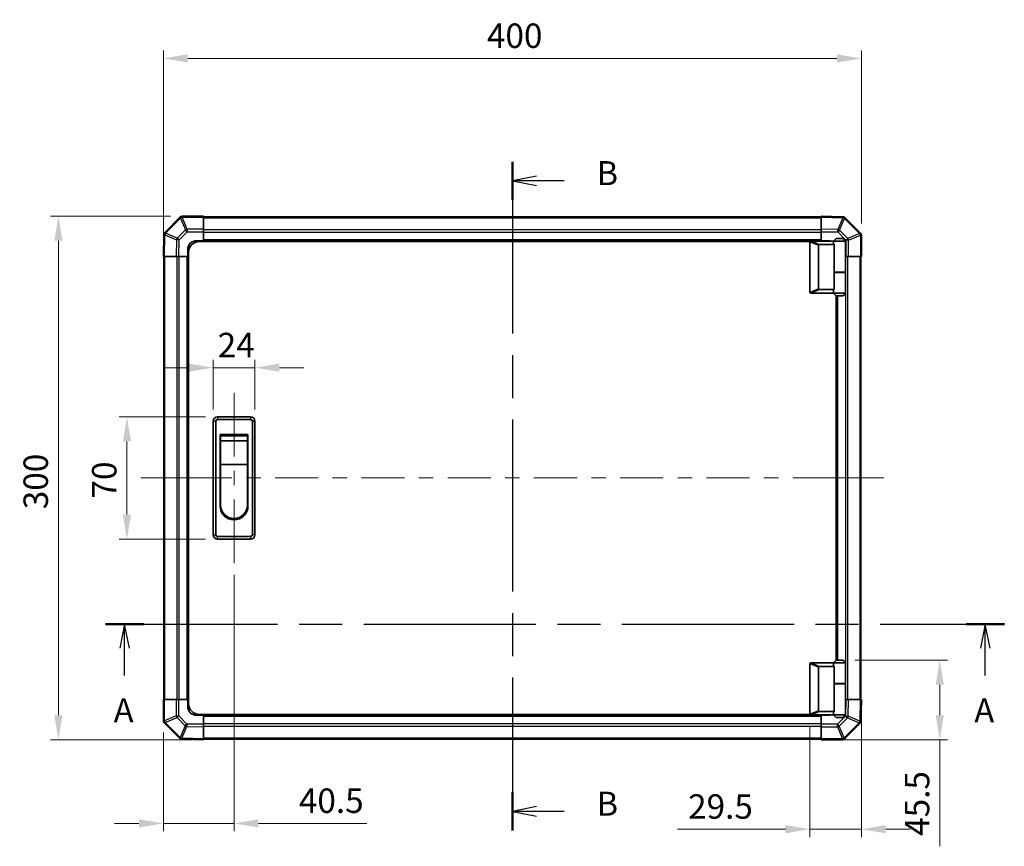
# Model space of a CAD drawing. Units: millimetres. Extents: x 0 to 8447, y -18 to 1546.
# Drawn here: x 2161 to 2725, y 729 to 1203 of the extents above; entities that cross this region are included whole.
import ezdxf

# ---------------------------------------------------------------- set-up
doc = ezdxf.new("R2010")
doc.units = ezdxf.units.MM
doc.header["$LTSCALE"] = 4.5
doc.linetypes.add('CHAIN', pattern=[0.3543, 0.2362, -0.0295, 0.0591, -0.0295])
doc.layers.get('Defpoints').update_dxf_attribs({"lineweight": 25})
for name, color, linetype, lineweight in [('Centerline (ISO)', 131, 'Continuous', 18), ('Dimension (ISO)', 7, 'Continuous', 18), ('Dimension (ISO) @ 1', 7, 'Continuous', 18), ('Section Line (ISO)', 7, 'CHAIN', 25), ('Visible (ISO)', 7, 'Continuous', 35), ('Visible Narrow (ISO)', 7, 'Continuous', 25)]:
    doc.layers.add(name, color=color, linetype=linetype, lineweight=lineweight)
doc.styles.add('Note Text (TK)', font='txt')
doc.dimstyles.new('Default - Method 1b (TK)', dxfattribs={"dimscale": 4.5, "dimtxt": 2.5, "dimasz": 2.5, "dimexe": 1, "dimexo": 1.5, "dimgap": 1, "dimtad": 1, "dimtoh": 1, "dimrnd": 1e-08, "dimdsep": 46, "dimtxsty": 'Note Text (TK)', "dimcen": 0.09, "dimdle": 5, "dimclrd": 100, "dimclre": 100, "dimclrt": 7, "dimadec": 1, "dimazin": 1, "dimtfac": 1, "dimtmove": 0, "dimatfit": 3, "dimfxl": 1, "dimtolj": 1, "dimlwd": -1, "dimlwe": -1, "dimarcsym": 0})

# ---------------------------------------------------------------- blocks, each defined once
blk = doc.blocks.new('2dTransSection0')
at = {"layer": 'Section Line (ISO)', "linetype": 'CHAIN', "ltscale": 16.872271}
blk.add_line((94.67, 163.73), (188.32, 163.73), dxfattribs=at)
at = {"layer": 'Section Line (ISO)', "linetype": 'Continuous', "lineweight": 50}
for p, q in [((94.67, 163.73), (98.65, 163.73)), ((184.34, 163.73), (188.32, 163.73))]:
    blk.add_line(p, q, dxfattribs=at)
at = {"layer": 'Section Line (ISO)', "linetype": 'Continuous'}
for p, q in [((96.66, 163.73), (96.16, 161.23)), ((96.66, 161.23), (96.66, 163.73)), ((97.16, 161.23), (96.66, 163.73)), ((186.33, 163.73), (185.83, 161.23)), ((186.33, 161.23), (186.33, 163.73)), ((186.83, 161.23), (186.33, 163.73)), ((96.66, 158.35), (96.66, 161.23)), ((186.33, 158.35), (186.33, 161.23))]:
    blk.add_line(p, q, dxfattribs=at)
at = {"layer": 'Section Line (ISO)', "char_height": 2.5, "attachment_point": 7, "style": 'Note Text (TK)'}
for insert in [(95.52, 152.7), (185.19, 152.7)]:
    blk.add_mtext('A', dxfattribs=dict(at, insert=insert))
blk = doc.blocks.new('2dTransSection1')
at = {"layer": 'Section Line (ISO)', "linetype": 'CHAIN', "ltscale": 16.860027}
blk.add_line((137.06, 211.91), (137.06, 142.22), dxfattribs=at)
at = {"layer": 'Section Line (ISO)', "linetype": 'Continuous', "lineweight": 50}
for p, q in [((137.06, 211.91), (137.06, 207.93)), ((137.06, 146.2), (137.06, 142.22))]:
    blk.add_line(p, q, dxfattribs=at)
at = {"layer": 'Section Line (ISO)', "linetype": 'Continuous'}
for p, q in [((139.56, 210.42), (137.06, 209.92)), ((139.56, 209.92), (137.06, 209.92)), ((137.06, 209.92), (139.56, 209.42)), ((142.44, 209.92), (139.56, 209.92)), ((139.56, 144.71), (137.06, 144.21)), ((139.56, 144.21), (137.06, 144.21)), ((137.06, 144.21), (139.56, 143.71)), ((142.44, 144.21), (139.56, 144.21))]:
    blk.add_line(p, q, dxfattribs=at)
at = {"layer": 'Section Line (ISO)', "char_height": 2.5, "attachment_point": 7, "style": 'Note Text (TK)'}
for insert in [(145.83, 208.69), (145.83, 142.98)]:
    blk.add_mtext('B', dxfattribs=dict(at, insert=insert))
blk = doc.blocks.new('*D34')
at = {"layer": 'Defpoints', "color": 0}
for p in [(2296.06, 1003.44), (2272.06, 972.72), (2296.06, 972.72)]:
    blk.add_point(p, dxfattribs=at)
at = {"layer": 'Dimension (ISO)', "color": 100}
for p, q in [((2272.06, 979.47), (2272.06, 1007.94)), ((2296.06, 979.47), (2296.06, 1007.94)), ((2258.06, 1003.44), (2244.06, 1003.44)), ((2272.06, 1003.44), (2296.06, 1003.44)), ((2310.06, 1003.44), (2324.06, 1003.44))]:
    blk.add_line(p, q, dxfattribs=at)
for points in [[(2258.06, 1005.77), (2258.06, 1001.11), (2272.06, 1003.44)], [(2310.06, 1005.77), (2310.06, 1001.11), (2296.06, 1003.44)]]:
    blk.add_solid(points, dxfattribs=at)
at = {"layer": 'Dimension (ISO)', "color": 7, "insert": (2274.71, 1016.44), "char_height": 14, "attachment_point": 4, "style": 'Note Text (TK)'}
blk.add_mtext('\\A1;24', dxfattribs=at)
blk = doc.blocks.new('*D35')
at = {"layer": 'Defpoints', "color": 0}
for p in [(2274.56, 975.22), (2222.7, 905.22), (2274.56, 905.22)]:
    blk.add_point(p, dxfattribs=at)
at = {"layer": 'Dimension (ISO)', "color": 100}
for p, q in [((2267.81, 975.22), (2218.2, 975.22)), ((2222.7, 961.22), (2222.7, 919.22)), ((2267.81, 905.22), (2218.2, 905.22))]:
    blk.add_line(p, q, dxfattribs=at)
for points in [[(2220.37, 961.22), (2225.03, 961.22), (2222.7, 975.22)], [(2220.37, 919.22), (2225.03, 919.22), (2222.7, 905.22)]]:
    blk.add_solid(points, dxfattribs=at)
at = {"layer": 'Dimension (ISO)', "color": 7, "insert": (2209.7, 928.47), "char_height": 14, "attachment_point": 4, "rotation": 90, "style": 'Note Text (TK)'}
blk.add_mtext('\\A1;70', dxfattribs=at)
blk = doc.blocks.new('*D36')
at = {"layer": 'Defpoints', "color": 0}
for p in [(2284.06, 891.47), (2243.56, 801.04), (2243.56, 742.25)]:
    blk.add_point(p, dxfattribs=at)
at = {"layer": 'Dimension (ISO)', "color": 100}
for p, q in [((2284.06, 884.72), (2284.06, 737.75)), ((2243.56, 794.29), (2243.56, 737.75)), ((2229.56, 742.25), (2215.56, 742.25)), ((2243.56, 742.25), (2284.06, 742.25)), ((2298.06, 742.25), (2360.17, 742.25))]:
    blk.add_line(p, q, dxfattribs=at)
for points in [[(2229.56, 744.58), (2229.56, 739.91), (2243.56, 742.25)], [(2298.06, 744.58), (2298.06, 739.91), (2284.06, 742.25)]]:
    blk.add_solid(points, dxfattribs=at)
at = {"layer": 'Dimension (ISO)', "color": 7, "insert": (2321.23, 755.25), "char_height": 14, "attachment_point": 4, "style": 'Note Text (TK)'}
blk.add_mtext('\\A1;40.5', dxfattribs=at)
blk = doc.blocks.new('*D37')
at = {"layer": 'Defpoints', "color": 0}
for p in [(2643.56, 813.22), (2614.06, 804.92), (2643.56, 738.92)]:
    blk.add_point(p, dxfattribs=at)
at = {"layer": 'Dimension (ISO)', "color": 100}
for p, q in [((2643.56, 806.47), (2643.56, 734.42)), ((2614.06, 798.17), (2614.06, 734.42)), ((2600.06, 738.92), (2538.28, 738.92)), ((2643.56, 738.92), (2614.06, 738.92)), ((2657.56, 738.92), (2671.56, 738.92))]:
    blk.add_line(p, q, dxfattribs=at)
for points in [[(2600.06, 741.25), (2600.06, 736.58), (2614.06, 738.92)], [(2657.56, 741.25), (2657.56, 736.58), (2643.56, 738.92)]]:
    blk.add_solid(points, dxfattribs=at)
at = {"layer": 'Dimension (ISO)', "color": 7, "insert": (2544.28, 751.92), "char_height": 14, "attachment_point": 4, "style": 'Note Text (TK)'}
blk.add_mtext('\\A1;29.5', dxfattribs=at)
blk = doc.blocks.new('*D38')
at = {"layer": 'Defpoints', "color": 0}
for p in [(2633.06, 835.72), (2620.56, 790.22), (2688.51, 790.22)]:
    blk.add_point(p, dxfattribs=at)
at = {"layer": 'Dimension (ISO)', "color": 100}
for p, q in [((2639.81, 835.72), (2693.01, 835.72)), ((2688.51, 821.72), (2688.51, 804.22)), ((2627.31, 790.22), (2693.01, 790.22)), ((2688.51, 790.22), (2688.51, 729.11))]:
    blk.add_line(p, q, dxfattribs=at)
for points in [[(2686.18, 821.72), (2690.84, 821.72), (2688.51, 835.72)], [(2686.18, 804.22), (2690.84, 804.22), (2688.51, 790.22)]]:
    blk.add_solid(points, dxfattribs=at)
at = {"layer": 'Dimension (ISO)', "color": 7, "insert": (2675.51, 735.11), "char_height": 14, "attachment_point": 4, "rotation": 90, "style": 'Note Text (TK)'}
blk.add_mtext('\\A1;45.5', dxfattribs=at)
blk = doc.blocks.new('*D39')
at = {"layer": 'Defpoints', "color": 0}
for p in [(2183.42, 1090.22), (2254.39, 1090.22), (2266.56, 790.22)]:
    blk.add_point(p, dxfattribs=at)
at = {"layer": 'Dimension (ISO)', "color": 100}
for p, q in [((2247.64, 1090.22), (2178.92, 1090.22)), ((2183.42, 804.22), (2183.42, 1076.22)), ((2259.81, 790.22), (2178.92, 790.22))]:
    blk.add_line(p, q, dxfattribs=at)
for points in [[(2181.09, 1076.22), (2185.76, 1076.22), (2183.42, 1090.22)], [(2181.09, 804.22), (2185.76, 804.22), (2183.42, 790.22)]]:
    blk.add_solid(points, dxfattribs=at)
at = {"layer": 'Dimension (ISO)', "color": 7, "insert": (2170.42, 922.32), "char_height": 14, "attachment_point": 4, "rotation": 90, "style": 'Note Text (TK)'}
blk.add_mtext('\\A1;300', dxfattribs=at)
blk = doc.blocks.new('*D43')
at = {"layer": 'Defpoints', "color": 0}
for p in [(2643.56, 1180.72), (2643.56, 1079.39), (2243.56, 1067.22)]:
    blk.add_point(p, dxfattribs=at)
at = {"layer": 'Dimension (ISO)', "color": 100}
for p, q in [((2243.56, 1073.97), (2243.56, 1185.22)), ((2643.56, 1086.14), (2643.56, 1185.22)), ((2257.56, 1180.72), (2629.56, 1180.72))]:
    blk.add_line(p, q, dxfattribs=at)
for points in [[(2257.56, 1183.05), (2257.56, 1178.38), (2243.56, 1180.72)], [(2629.56, 1183.05), (2629.56, 1178.38), (2643.56, 1180.72)]]:
    blk.add_solid(points, dxfattribs=at)
at = {"layer": 'Dimension (ISO)', "color": 7, "insert": (2429, 1193.72), "char_height": 14, "attachment_point": 4, "style": 'Note Text (TK)'}
blk.add_mtext('\\A1;400', dxfattribs=at)

msp = doc.modelspace()

# ---------------------------------------------------------------- linework, layer by layer
at = {"layer": 'Centerline (ISO)'}
for p, q in [((2284.057, 975.217), (2284.057, 988.967)), ((2284.057, 975.217), (2284.057, 961.467)), ((2244.443, 940.216), (2230.693, 940.216)), ((2244.443, 940.216), (2258.193, 940.216)), ((2642.671, 940.217), (2628.921, 940.217)), ((2642.671, 940.217), (2656.421, 940.217)), ((2284.057, 905.217), (2284.057, 918.967)), ((2284.057, 905.217), (2284.057, 891.467))]:
    msp.add_line(p, q, dxfattribs=at)
at = {"layer": 'Centerline (ISO)', "linetype": 'Continuous'}
for p, q in [((2284.057, 961.467), (2284.057, 952.592)), ((2284.057, 944.342), (2284.057, 936.092)), ((2258.193, 940.216), (2282.878, 940.217)), ((2291.128, 940.217), (2299.378, 940.217)), ((2307.628, 940.217), (2332.313, 940.217)), ((2340.563, 940.217), (2348.813, 940.217)), ((2357.063, 940.217), (2381.748, 940.217)), ((2389.998, 940.217), (2398.248, 940.217)), ((2406.498, 940.217), (2431.182, 940.217)), ((2439.432, 940.217), (2447.682, 940.217)), ((2455.932, 940.217), (2480.617, 940.217)), ((2488.867, 940.217), (2497.117, 940.217)), ((2505.367, 940.217), (2530.052, 940.217)), ((2538.302, 940.217), (2546.552, 940.217)), ((2554.802, 940.217), (2579.487, 940.217)), ((2587.737, 940.217), (2595.987, 940.217)), ((2604.237, 940.217), (2628.921, 940.217)), ((2284.057, 927.842), (2284.057, 918.417))]:
    msp.add_line(p, q, dxfattribs=at)
at = {"layer": 'Visible (ISO)'}
for p, q in [((2252.965, 1089.624), (2244.359, 1081.019)), ((2252.971, 1089.631), (2252.965, 1089.624)), ((2266.557, 1090.216), (2254.386, 1090.216)), ((2266.557, 1090.216), (2266.557, 1089.643)), ((2620.557, 1089.916), (2266.557, 1089.916)), ((2266.557, 1082.791), (2266.557, 1089.643)), ((2620.557, 1089.631), (2620.557, 1090.217)), ((2632.957, 1090), (2620.557, 1090.217)), ((2620.557, 1089.631), (2620.557, 1082.801)), ((2632.98, 1090), (2632.957, 1090)), ((2642.965, 1080.809), (2634.359, 1089.415)), ((2243.774, 1079.616), (2243.557, 1067.216)), ((2243.774, 1079.639), (2243.774, 1079.616)), ((2266.557, 1082.791), (2266.557, 1081.4)), ((2266.557, 1081.4), (2266.557, 1076.216)), ((2620.557, 1081.387), (2620.557, 1082.801)), ((2620.557, 1076.217), (2620.557, 1081.387)), ((2642.971, 1080.803), (2642.965, 1080.809)), ((2643.557, 1067.217), (2643.557, 1079.389)), ((2262.557, 1076.216), (2266.557, 1076.216)), ((2614.099, 1075.717), (2264.057, 1075.717)), ((2266.557, 1076.216), (2620.557, 1076.216)), ((2266.557, 1076.216), (2266.557, 1075.717)), ((2266.557, 1076.216), (2266.557, 1075.717)), ((2614.057, 1075.517), (2614.057, 1046.717)), ((2614.557, 1076.017), (2614.578, 1076.017)), ((2627.557, 1076.017), (2614.578, 1076.017)), ((2619.057, 1048.581), (2619.057, 1073.653)), ((2619.578, 1074.017), (2627.895, 1074.017)), ((2620.557, 1076.217), (2620.557, 1076.216)), ((2620.557, 1076.217), (2624.557, 1076.217)), ((2620.557, 1076.017), (2620.557, 1076.216)), ((2620.557, 1076.017), (2620.557, 1076.216)), ((2629.057, 1077.517), (2627.557, 1076.017)), ((2634.557, 1076.017), (2627.557, 1076.017)), ((2627.557, 1076.017), (2627.557, 1074.767)), ((2627.895, 1058.017), (2627.895, 1074.017)), ((2629.057, 1077.517), (2633.057, 1077.517)), ((2633.057, 1077.517), (2634.557, 1076.017)), ((2634.557, 1076.017), (2634.557, 1058.217)), ((2244.143, 1067.216), (2243.557, 1067.216)), ((2243.858, 1067.216), (2243.858, 813.216)), ((2244.143, 1067.216), (2250.973, 1067.216)), ((2252.387, 1067.216), (2250.973, 1067.216)), ((2257.557, 1067.216), (2252.387, 1067.216)), ((2257.557, 1067.216), (2257.557, 1071.216)), ((2257.557, 1067.216), (2257.558, 1067.216)), ((2257.558, 813.216), (2257.558, 1067.216)), ((2258.057, 1067.216), (2257.558, 1067.216)), ((2258.057, 1067.216), (2257.558, 1067.216)), ((2258.057, 810.717), (2258.057, 1069.717)), ((2634.74, 1067.217), (2634.557, 1067.217)), ((2636.132, 1067.217), (2634.74, 1067.217)), ((2636.132, 1067.217), (2642.984, 1067.217)), ((2643.557, 1067.217), (2642.984, 1067.217)), ((2643.257, 813.217), (2643.257, 1067.217)), ((2627.895, 1058.217), (2634.557, 1058.217)), ((2627.895, 1048.217), (2627.895, 1058.017)), ((2627.895, 1058.017), (2634.557, 1058.017)), ((2628.057, 1058.017), (2628.057, 1058.217)), ((2634.057, 1058.017), (2634.057, 1058.217)), ((2634.557, 1058.017), (2634.557, 1046.217)), ((2614.578, 1046.217), (2614.557, 1046.217)), ((2614.578, 1046.217), (2627.557, 1046.217)), ((2627.895, 1048.217), (2619.578, 1048.217)), ((2627.557, 1047.467), (2627.557, 1046.217)), ((2627.557, 1046.217), (2634.557, 1046.217)), ((2629.057, 1044.717), (2627.557, 1046.217)), ((2629.057, 835.717), (2629.057, 1044.717)), ((2633.057, 1044.717), (2629.057, 1044.717)), ((2629.557, 1044.717), (2629.557, 835.717)), ((2633.057, 1044.717), (2634.557, 1046.217)), ((2272.057, 972.717), (2272.057, 907.717)), ((2273.557, 907.717), (2273.557, 972.717)), ((2293.557, 975.217), (2274.557, 975.217)), ((2274.557, 973.717), (2293.557, 973.717)), ((2294.557, 972.717), (2294.557, 907.717)), ((2296.057, 907.717), (2296.057, 972.717)), ((2276.057, 965.217), (2292.057, 965.217)), ((2276.057, 924.217), (2276.057, 965.217)), ((2292.057, 965.217), (2292.057, 924.217)), ((2276.307, 964.467), (2291.807, 964.467)), ((2276.307, 964.467), (2276.307, 961.467)), ((2291.807, 961.467), (2276.307, 961.467)), ((2276.307, 947.967), (2276.307, 961.467)), ((2291.807, 961.467), (2291.807, 964.467)), ((2291.807, 961.467), (2291.807, 947.967)), ((2291.807, 947.967), (2276.307, 947.967)), ((2276.307, 924.717), (2276.307, 947.967)), ((2291.807, 947.967), (2291.807, 924.717)), ((2293.557, 906.717), (2274.557, 906.717)), ((2274.557, 905.217), (2293.557, 905.217)), ((2629.057, 835.717), (2627.557, 834.217)), ((2633.057, 835.717), (2629.057, 835.717)), ((2633.057, 835.717), (2634.557, 834.217)), ((2614.057, 804.917), (2614.057, 833.717)), ((2614.557, 834.217), (2614.578, 834.217)), ((2614.578, 834.217), (2627.557, 834.217)), ((2619.057, 831.853), (2619.057, 806.781)), ((2627.895, 832.217), (2619.578, 832.217)), ((2627.557, 834.217), (2634.557, 834.217)), ((2627.557, 834.217), (2627.557, 832.967)), ((2627.895, 822.417), (2627.895, 832.217)), ((2634.557, 834.217), (2634.557, 822.417)), ((2627.895, 822.417), (2627.895, 806.417)), ((2627.895, 822.417), (2634.557, 822.417)), ((2627.895, 822.217), (2634.557, 822.217)), ((2628.057, 822.217), (2628.057, 822.417)), ((2634.057, 822.217), (2634.057, 822.417)), ((2634.557, 822.217), (2634.557, 804.417)), ((2243.558, 813.216), (2244.131, 813.216)), ((2243.558, 813.216), (2243.558, 801.045)), ((2250.983, 813.216), (2244.131, 813.216)), ((2250.983, 813.216), (2252.374, 813.216)), ((2252.374, 813.216), (2257.558, 813.216)), ((2257.558, 813.216), (2258.057, 813.216)), ((2257.558, 813.216), (2258.057, 813.216)), ((2257.558, 809.216), (2257.558, 813.216)), ((2634.557, 813.217), (2634.728, 813.217)), ((2634.728, 813.217), (2636.142, 813.217)), ((2642.972, 813.217), (2636.142, 813.217)), ((2642.972, 813.217), (2643.558, 813.217)), ((2643.341, 800.817), (2643.558, 813.217)), ((2266.558, 804.216), (2262.558, 804.216)), ((2614.099, 804.717), (2264.057, 804.717)), ((2266.558, 804.717), (2266.558, 804.217)), ((2266.558, 804.717), (2266.558, 804.217)), ((2266.558, 804.216), (2266.558, 804.217)), ((2620.558, 804.217), (2266.558, 804.217)), ((2266.558, 804.216), (2266.558, 799.046)), ((2614.578, 804.417), (2614.557, 804.417)), ((2627.557, 804.417), (2614.578, 804.417)), ((2619.578, 806.417), (2627.895, 806.417)), ((2620.558, 804.217), (2620.558, 804.417)), ((2620.558, 804.217), (2620.558, 804.417)), ((2620.558, 799.034), (2620.558, 804.217)), ((2624.558, 804.217), (2620.558, 804.217)), ((2627.557, 805.667), (2627.557, 804.417)), ((2634.557, 804.417), (2627.557, 804.417)), ((2629.057, 802.917), (2627.557, 804.417)), ((2629.057, 802.917), (2633.057, 802.917)), ((2633.057, 802.917), (2634.557, 804.417)), ((2244.143, 799.631), (2244.15, 799.624)), ((2244.15, 799.624), (2252.755, 791.019)), ((2266.558, 799.046), (2266.558, 797.632)), ((2266.558, 790.802), (2266.558, 797.632)), ((2620.558, 797.642), (2620.558, 799.034)), ((2620.558, 797.642), (2620.558, 790.79)), ((2634.15, 790.809), (2642.755, 799.415)), ((2643.341, 800.794), (2643.341, 800.817)), ((2254.135, 790.433), (2254.158, 790.433)), ((2254.158, 790.433), (2266.558, 790.216)), ((2266.558, 790.802), (2266.558, 790.216)), ((2266.558, 790.517), (2620.558, 790.517)), ((2620.558, 790.217), (2620.558, 790.79)), ((2620.558, 790.217), (2632.729, 790.217)), ((2634.143, 790.803), (2634.15, 790.809))]:
    msp.add_line(p, q, dxfattribs=at)
for centre, radius, start, end in [((2254.386, 1088.216), 2, 90, 135), ((2632.945, 1088), 2, 45, 89), ((2245.774, 1079.605), 2, 135, 179), ((2641.557, 1079.389), 2, 0, 45), ((2262.557, 1071.216), 5, 90, 180), ((2264.057, 1069.717), 6, 90, 180), ((2614.557, 1075.517), 0.5, 165.00259, 180), ((2624.557, 1071.217), 5, 73.7398, 90), ((2614.557, 1046.717), 0.5, 180, 194.99741), ((2274.557, 972.717), 2.5, 90, 180), ((2274.557, 972.717), 1, 90, 180), ((2293.557, 972.717), 2.5, 0, 90), ((2293.557, 972.717), 1, 0, 90), ((2284.057, 924.217), 8, 180, 0), ((2284.057, 924.717), 7.75, 180, 0), ((2274.557, 907.717), 2.5, 180, 270), ((2274.557, 907.717), 1, 180, 270), ((2293.557, 907.717), 1, 270, 0), ((2293.557, 907.717), 2.5, 270, 0), ((2614.557, 833.717), 0.5, 165.00259, 180), ((2262.558, 809.216), 5, 180, 270), ((2264.057, 810.717), 6, 180, 270), ((2614.557, 804.917), 0.5, 180, 194.99741), ((2624.558, 809.217), 5, 270, 286.2602), ((2245.558, 801.045), 2, 180, 225), ((2641.341, 800.829), 2, 315, 359), ((2254.169, 792.433), 2, 225, 269), ((2632.729, 792.217), 2, 270, 315)]:
    msp.add_arc(centre, radius, start, end, dxfattribs=at)
for centre, major_axis, ratio, start_param, end_param in [((2619.858, 1073.458), (-0.779, 0.311), 0.5962848, 5.3032617, 6.5173247), ((2631.057, 1074.767), (3.5, 0), 0.5, 3.1415927, 3.5845037), ((2619.858, 1048.776), (-0.779, -0.311), 0.5962848, 6.0490459, 7.2631089), ((2631.057, 1047.467), (-3.5, 0), 0.5, 5.8402743, 6.2831853), ((2619.858, 831.658), (-0.779, 0.311), 0.5962848, 5.3032617, 6.5173247), ((2631.057, 832.967), (3.5, 0), 0.5, 3.1415927, 3.5845037), ((2619.858, 806.976), (-0.779, -0.311), 0.5962848, 6.0490459, 7.2631089), ((2631.057, 805.667), (-3.5, 0), 0.5, 5.8402743, 6.2831853)]:
    msp.add_ellipse(centre, major_axis=major_axis, ratio=ratio, start_param=start_param, end_param=end_param, dxfattribs=at)
for points, knots in [([(2614.074, 1075.646), (2614.089, 1075.702), (2614.114, 1075.755), (2614.182, 1075.852), (2614.224, 1075.895), (2614.315, 1075.957), (2614.36, 1075.979), (2614.459, 1076.01), (2614.51, 1076.017), (2614.557, 1076.017)], [0, 0, 0, 0, 0.017679627, 0.017679627, 0.035558935, 0.035558935, 0.050819732, 0.050819732, 0.067087317, 0.067087317, 0.067087317, 0.067087317]), ([(2614.557, 1046.217), (2614.514, 1046.217), (2614.469, 1046.223), (2614.364, 1046.252), (2614.305, 1046.28), (2614.209, 1046.354), (2614.171, 1046.394), (2614.111, 1046.485), (2614.088, 1046.536), (2614.074, 1046.588)], [0, 0, 0, 0, 0.012919423, 0.012919423, 0.029223517, 0.029223517, 0.042286171, 0.042286171, 0.055456522, 0.055456522, 0.055456522, 0.055456522]), ([(2614.074, 833.846), (2614.089, 833.902), (2614.114, 833.955), (2614.182, 834.052), (2614.224, 834.095), (2614.315, 834.157), (2614.36, 834.179), (2614.459, 834.21), (2614.51, 834.217), (2614.557, 834.217)], [0, 0, 0, 0, 0.017679627, 0.017679627, 0.035558935, 0.035558935, 0.050819732, 0.050819732, 0.067087317, 0.067087317, 0.067087317, 0.067087317]), ([(2614.557, 804.417), (2614.514, 804.417), (2614.469, 804.423), (2614.364, 804.452), (2614.305, 804.48), (2614.209, 804.554), (2614.171, 804.594), (2614.111, 804.685), (2614.088, 804.736), (2614.074, 804.788)], [0, 0, 0, 0, 0.012919423, 0.012919423, 0.029223517, 0.029223517, 0.042286171, 0.042286171, 0.055456522, 0.055456522, 0.055456522, 0.055456522])]:
    msp.add_open_spline(points, degree=3, knots=knots, dxfattribs=at)
at = {"layer": 'Visible Narrow (ISO)'}
for p, q in [((2244.78, 1080.623), (2253.385, 1089.228)), ((2253.385, 1089.228), (2256.22, 1082.383)), ((2254.379, 1089.636), (2254.386, 1089.643)), ((2257.214, 1082.791), (2254.379, 1089.636)), ((2254.386, 1090.216), (2254.386, 1089.643)), ((2254.386, 1089.643), (2266.557, 1089.643)), ((2266.557, 1089.331), (2620.557, 1089.331)), ((2620.557, 1089.631), (2632.971, 1089.415)), ((2632.971, 1089.415), (2630.093, 1082.635)), ((2631.062, 1082.215), (2633.94, 1088.995)), ((2633.94, 1088.995), (2633.964, 1088.994)), ((2633.964, 1088.994), (2642.569, 1080.389)), ((2244.143, 1067.216), (2244.359, 1079.63)), ((2244.359, 1079.63), (2251.139, 1076.753)), ((2244.779, 1080.599), (2244.78, 1080.623)), ((2251.559, 1077.722), (2244.779, 1080.599)), ((2256.22, 1082.383), (2251.559, 1077.722)), ((2252.553, 1076.738), (2257.214, 1081.4)), ((2266.557, 1082.791), (2257.214, 1082.791)), ((2257.214, 1082.791), (2257.214, 1081.4)), ((2257.214, 1081.4), (2266.557, 1081.4)), ((2620.557, 1082.502), (2266.557, 1082.502)), ((2266.557, 1081.088), (2620.557, 1081.088)), ((2630.093, 1082.635), (2620.557, 1082.801)), ((2620.557, 1081.387), (2630.079, 1081.221)), ((2630.079, 1081.221), (2634.74, 1076.56)), ((2635.724, 1077.554), (2631.062, 1082.215)), ((2642.569, 1080.389), (2635.724, 1077.554)), ((2636.132, 1076.56), (2642.977, 1079.395)), ((2642.977, 1079.395), (2642.984, 1079.389)), ((2642.984, 1079.389), (2642.984, 1067.217)), ((2643.557, 1079.389), (2642.984, 1079.389)), ((2251.139, 1076.753), (2250.973, 1067.216)), ((2252.387, 1067.216), (2252.553, 1076.738)), ((2620.557, 1076.716), (2266.557, 1076.716)), ((2614.074, 1075.646), (2619.057, 1073.653)), ((2619.578, 1074.017), (2614.578, 1076.017)), ((2634.74, 1076.56), (2634.74, 1067.217)), ((2636.132, 1076.56), (2634.74, 1076.56)), ((2636.132, 1067.217), (2636.132, 1076.56)), ((2244.443, 813.216), (2244.443, 1067.216)), ((2251.272, 1067.216), (2251.272, 813.216)), ((2252.686, 813.216), (2252.686, 1067.216)), ((2257.058, 1067.216), (2257.058, 813.216)), ((2635.843, 813.217), (2635.843, 1067.217)), ((2642.671, 1067.217), (2642.671, 813.217)), ((2634.429, 1058.217), (2634.429, 1058.017)), ((2619.057, 1048.581), (2614.074, 1046.588)), ((2614.578, 1046.217), (2619.578, 1048.217)), ((2630.057, 835.717), (2630.057, 1044.717)), ((2634.429, 1046.089), (2634.429, 834.345)), ((2272.057, 972.717), (2273.557, 972.717)), ((2274.557, 975.217), (2274.557, 973.717)), ((2293.557, 975.217), (2293.557, 973.717)), ((2296.057, 972.717), (2294.557, 972.717)), ((2272.057, 907.717), (2273.557, 907.717)), ((2274.557, 905.217), (2274.557, 906.717)), ((2293.557, 906.717), (2293.557, 905.217)), ((2296.057, 907.717), (2294.557, 907.717)), ((2614.074, 833.846), (2619.057, 831.853)), ((2619.578, 832.217), (2614.578, 834.217)), ((2634.429, 822.417), (2634.429, 822.217)), ((2244.131, 801.045), (2244.131, 813.216)), ((2250.983, 813.216), (2250.983, 803.874)), ((2252.374, 803.874), (2252.374, 813.216)), ((2634.728, 813.217), (2634.562, 803.695)), ((2635.976, 803.681), (2636.142, 813.217)), ((2642.972, 813.217), (2642.755, 800.803)), ((2250.983, 803.874), (2244.138, 801.038)), ((2244.546, 800.044), (2251.391, 802.88)), ((2250.983, 803.874), (2252.374, 803.874)), ((2251.391, 802.88), (2256.052, 798.218)), ((2257.036, 799.212), (2252.374, 803.874)), ((2266.558, 803.717), (2620.558, 803.717)), ((2619.057, 806.781), (2614.074, 804.788)), ((2614.578, 804.417), (2619.578, 806.417)), ((2634.562, 803.695), (2629.9, 799.034)), ((2630.894, 798.05), (2635.556, 802.712)), ((2635.556, 802.712), (2642.335, 799.834)), ((2642.755, 800.803), (2635.976, 803.681)), ((2243.558, 801.045), (2244.131, 801.045)), ((2244.138, 801.038), (2244.131, 801.045)), ((2253.151, 791.439), (2244.546, 800.044)), ((2256.052, 798.218), (2253.175, 791.439)), ((2254.144, 791.019), (2257.021, 797.798)), ((2257.021, 797.798), (2266.558, 797.632)), ((2266.558, 799.046), (2257.036, 799.212)), ((2620.558, 799.345), (2266.558, 799.345)), ((2266.558, 797.931), (2620.558, 797.931)), ((2629.9, 799.034), (2620.558, 799.034)), ((2620.558, 797.642), (2629.9, 797.642)), ((2629.9, 797.642), (2629.9, 799.034)), ((2629.9, 797.642), (2632.736, 790.797)), ((2633.73, 791.205), (2630.894, 798.05)), ((2642.335, 799.81), (2633.73, 791.205)), ((2642.335, 799.834), (2642.335, 799.81)), ((2253.175, 791.439), (2253.151, 791.439)), ((2266.558, 790.802), (2254.144, 791.019)), ((2620.558, 791.103), (2266.558, 791.103)), ((2632.729, 790.79), (2620.558, 790.79)), ((2632.736, 790.797), (2632.729, 790.79)), ((2632.729, 790.217), (2632.729, 790.79))]:
    msp.add_line(p, q, dxfattribs=at)
for centre, major_axis, ratio, start_param, end_param in [((2254.379, 1088.21), (-1.414, 1.414), 0.5840679, 5.2410113, 6.2831853), ((2254.379, 1088.21), (-1.414, 1.414), 0.0123417, 5.5039577, 6.2831853), ((2254.386, 1088.216), (-1.414, 1.414), 0.5840679, 5.2410113, 6.2831853), ((2254.379, 1088.21), (-1.848, -0.765), 0.6849667, 4.4359317, 4.9798151), ((2632.922, 1088.001), (0.035, 2), 0.5801217, 5.2426451, 6.2831853), ((2632.922, 1088.001), (0.035, 2), 0.0174497, 5.4979394, 6.2831853), ((2632.922, 1088.001), (-1.841, 0.781), 0.6826353, 4.4342594, 4.9686739), ((2632.945, 1088), (0.035, 2), 0.5801217, 5.2426451, 6.2831853), ((2632.945, 1088), (1.414, 1.414), 0.0123417, 5.5039577, 6.2831853), ((2245.774, 1079.605), (-2, 0.035), 0.5801217, 5.2426451, 6.2831853), ((2245.773, 1079.581), (-2, 0.035), 0.5801217, 5.2426451, 6.2831853), ((2245.773, 1079.581), (-2, 0.035), 0.0174497, 5.4979394, 6.2831853), ((2245.774, 1079.605), (-1.414, 1.414), 0.0123417, 5.5039577, 6.2831853), ((2245.773, 1079.581), (-0.781, -1.841), 0.6826353, 4.4342594, 4.9686739), ((2252.553, 1076.703), (-0.781, -1.841), 0.6826353, 4.4342594, 4.9686739), ((2252.553, 1076.703), (-1.414, 1.414), 0.0123417, 4.72473, 5.5039577), ((2257.214, 1081.365), (1.848, 0.765), 0.6849667, 1.2943391, 1.8382225), ((2257.214, 1081.365), (1.414, -1.414), 0.0123417, 1.5831374, 2.362365), ((2630.044, 1081.221), (-0.035, -2), 0.0174497, 1.5711009, 2.3563468), ((2630.044, 1081.221), (1.414, 1.414), 0.0123417, 4.72473, 5.5039577), ((2630.044, 1081.221), (-1.841, 0.781), 0.6826353, 4.4342594, 4.9686739), ((2641.551, 1079.395), (1.414, 1.414), 0.0123417, 5.5039577, 6.2831853), ((2641.551, 1079.395), (-0.765, 1.848), 0.6849667, 4.4359317, 4.9798151), ((2641.551, 1079.395), (1.414, 1.414), 0.5840679, 5.2410113, 6.2831853), ((2641.557, 1079.389), (1.414, 1.414), 0.5840679, 5.2410113, 6.2831853), ((2252.553, 1076.703), (2, -0.035), 0.0174497, 1.5711009, 2.3563468), ((2634.705, 1076.56), (-1.414, -1.414), 0.0123417, 1.5831374, 2.362365), ((2634.705, 1076.56), (0.765, -1.848), 0.6849667, 1.2943391, 1.8382225), ((2252.409, 803.874), (-0.765, 1.848), 0.6849667, 1.2943391, 1.8382225), ((2252.409, 803.874), (1.414, 1.414), 0.0123417, 1.5831374, 2.362365), ((2634.562, 803.73), (-2, 0.035), 0.0174497, 1.5711009, 2.3563468), ((2634.562, 803.73), (1.414, -1.414), 0.0123417, 4.72473, 5.5039577), ((2634.562, 803.73), (0.781, 1.841), 0.6826353, 4.4342594, 4.9686739), ((2245.558, 801.045), (-1.414, -1.414), 0.5840679, 5.2410113, 6.2831853), ((2245.564, 801.038), (-1.414, -1.414), 0.5840679, 5.2410113, 6.2831853), ((2245.564, 801.038), (0.765, -1.848), 0.6849667, 4.4359317, 4.9798151), ((2245.564, 801.038), (-1.414, -1.414), 0.0123417, 5.5039577, 6.2831853), ((2257.071, 799.212), (-1.414, -1.414), 0.0123417, 4.72473, 5.5039577), ((2257.071, 799.212), (1.841, -0.781), 0.6826353, 4.4342594, 4.9686739), ((2257.071, 799.212), (0.035, 2), 0.0174497, 1.5711009, 2.3563468), ((2629.9, 799.069), (-1.414, 1.414), 0.0123417, 1.5831374, 2.362365), ((2629.9, 799.069), (-1.848, -0.765), 0.6849667, 1.2943391, 1.8382225), ((2641.341, 800.852), (2, -0.035), 0.5801217, 5.2426451, 6.2831853), ((2641.341, 800.852), (0.781, 1.841), 0.6826353, 4.4342594, 4.9686739), ((2641.341, 800.829), (2, -0.035), 0.5801217, 5.2426451, 6.2831853), ((2641.341, 800.829), (1.414, -1.414), 0.0123417, 5.5039577, 6.2831853), ((2641.341, 800.852), (2, -0.035), 0.0174497, 5.4979394, 6.2831853), ((2254.169, 792.433), (-1.414, -1.414), 0.0123417, 5.5039577, 6.2831853), ((2254.169, 792.433), (-0.035, -2), 0.5801217, 5.2426451, 6.2831853), ((2254.193, 792.433), (1.841, -0.781), 0.6826353, 4.4342594, 4.9686739), ((2254.193, 792.433), (-0.035, -2), 0.5801217, 5.2426451, 6.2831853), ((2254.193, 792.433), (-0.035, -2), 0.0174497, 5.4979394, 6.2831853), ((2632.729, 792.217), (1.414, -1.414), 0.5840679, 5.2410113, 6.2831853), ((2632.736, 792.223), (1.848, 0.765), 0.6849667, 4.4359317, 4.9798151), ((2632.736, 792.223), (1.414, -1.414), 0.5840679, 5.2410113, 6.2831853), ((2632.736, 792.223), (1.414, -1.414), 0.0123417, 5.5039577, 6.2831853)]:
    msp.add_ellipse(centre, major_axis=major_axis, ratio=ratio, start_param=start_param, end_param=end_param, dxfattribs=at)

# ---------------------------------------------------------------- block references
at = {"layer": 'Section Line (ISO)', "xscale": 5.5, "yscale": 5.5, "zscale": 5.5}
for name in ['2dTransSection1', '2dTransSection0']:
    msp.add_blockref(name, (1689.75, -44), dxfattribs=at)

# ---------------------------------------------------------------- dimensions: what is measured, and where the dimension line sits
at = {"layer": 'Dimension (ISO) @ 1', "color": 100}
for base, p1, p2, angle, override, picture, middle in [((2643.557, 1180.717), (2243.557, 1067.216), (2643.557, 1079.389), 180, {"dimscale": 1, "dimtxt": 14, "dimasz": 14, "dimexe": 4.5, "dimexo": 6.75, "dimgap": 6, "dimtoh": 0, "dimdec": 2, "dimcen": 0.405, "dimtp": 0, "dimtm": 0, "dimtdec": 2, "dimtix": 0, "dimtofl": 0, "dimtmove": 0, "dimatfit": 1}, '*D43', (2443.557, 1180.717)), ((2183.423, 1090.216), (2266.558, 790.216), (2254.386, 1090.216), 90, {"dimscale": 1, "dimtxt": 14, "dimasz": 14, "dimexe": 4.5, "dimexo": 6.75, "dimgap": 6, "dimtoh": 0, "dimdec": 2, "dimcen": 0.405, "dimtp": 0, "dimtm": 0, "dimtdec": 2, "dimtix": 0, "dimtofl": 0, "dimtmove": 0, "dimatfit": 1}, '*D39', (2183.423, 936.717)), ((2296.057, 1003.439), (2272.057, 972.717), (2296.057, 972.717), 180, {"dimscale": 1, "dimtxt": 14, "dimasz": 14, "dimexe": 4.5, "dimexo": 6.75, "dimgap": 6, "dimtoh": 0, "dimdec": 2, "dimcen": 0.405, "dimtp": 0, "dimtm": 0, "dimtdec": 2, "dimtix": 0, "dimtofl": 1, "dimtmove": 0, "dimatfit": 1}, '*D34', (2284.057, 1003.439)), ((2222.702, 905.217), (2274.557, 975.217), (2274.557, 905.217), 90, {"dimscale": 1, "dimtxt": 14, "dimasz": 14, "dimexe": 4.5, "dimexo": 6.75, "dimgap": 6, "dimtoh": 0, "dimdec": 2, "dimcen": 0.405, "dimtp": 0, "dimtm": 0, "dimtdec": 2, "dimtix": 0, "dimtofl": 0, "dimtmove": 0, "dimatfit": 1}, '*D35', (2222.702, 937.618)), ((2243.558, 742.247), (2284.057, 891.467), (2243.558, 801.045), 180, {"dimscale": 1, "dimtxt": 14, "dimasz": 14, "dimexe": 4.5, "dimexo": 6.75, "dimgap": 6, "dimtoh": 0, "dimdec": 2, "dimcen": 0.405, "dimtp": 0, "dimtm": 0, "dimtdec": 2, "dimtix": 0, "dimtofl": 1, "dimtmove": 0, "dimatfit": 1}, '*D36', (2337.699, 742.247)), ((2688.509, 790.217), (2633.057, 835.717), (2620.558, 790.217), 90, {"dimscale": 1, "dimtxt": 14, "dimasz": 14, "dimexe": 4.5, "dimexo": 6.75, "dimgap": 6, "dimtoh": 0, "dimdec": 2, "dimcen": 0.405, "dimtp": 0, "dimtm": 0, "dimtdec": 2, "dimtix": 0, "dimtofl": 0, "dimtmove": 0, "dimatfit": 2}, '*D38', (2688.509, 751.575)), ((2643.558, 738.917), (2614.057, 804.917), (2643.558, 813.217), 180, {"dimscale": 1, "dimtxt": 14, "dimasz": 14, "dimexe": 4.5, "dimexo": 6.75, "dimgap": 6, "dimtoh": 0, "dimdec": 2, "dimcen": 0.405, "dimtp": 0, "dimtm": 0, "dimtdec": 2, "dimtix": 0, "dimtofl": 1, "dimtmove": 0, "dimatfit": 1}, '*D37', (2560.586, 738.917))]:
    dim = msp.add_linear_dim(base=base, p1=p1, p2=p2, angle=angle, dimstyle='Default - Method 1b (TK)', override=override, dxfattribs=at)
    dim.commit()
    dim.dimension.update_dxf_attribs({"geometry": picture, "text_midpoint": middle, "dimtype": 128})

doc.saveas('drawing.dxf')
